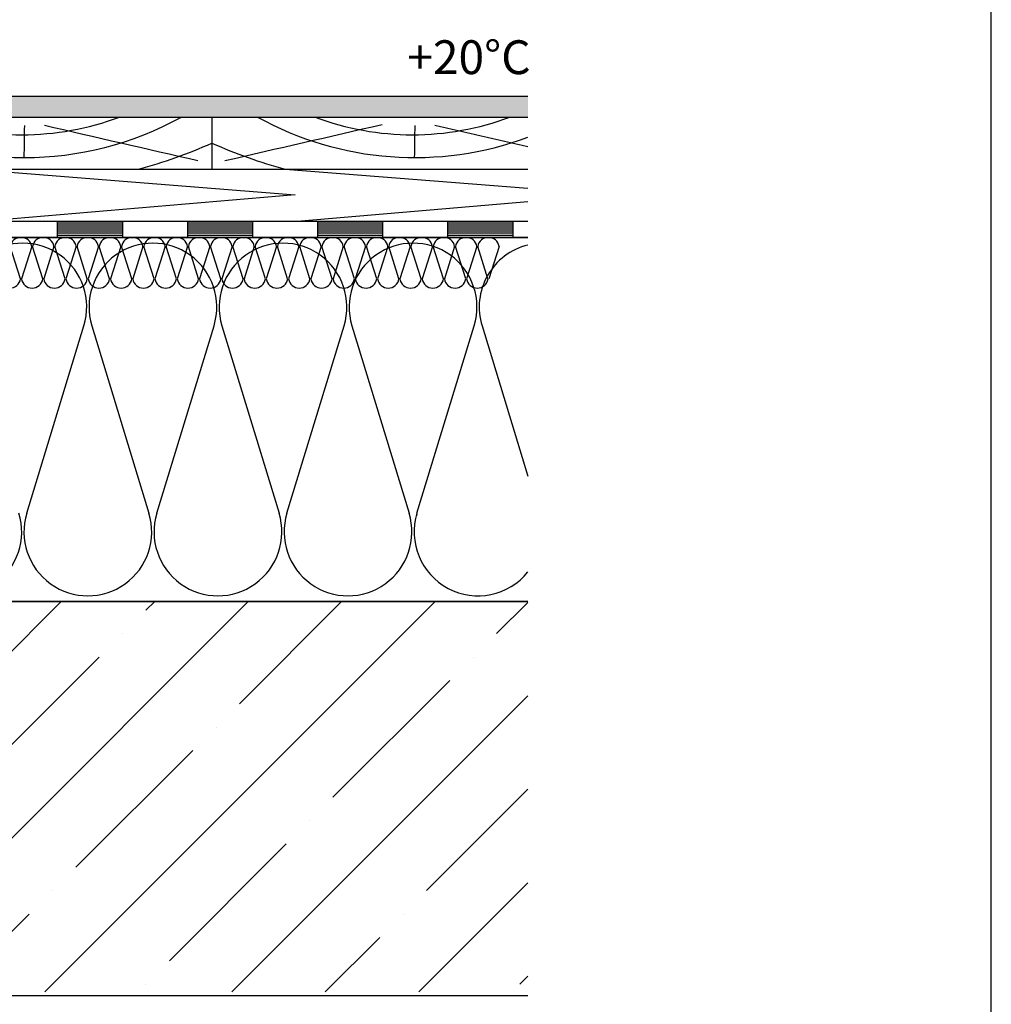
# Model space of a CAD drawing. Extents: x 89 to 2189, y 38 to 3008.
# Drawn here: x 1443 to 2189, y 1538 to 2295 of the extents above; entities that cross this region are included whole.
import ezdxf

# ---------------------------------------------------------------- set-up
doc = ezdxf.new("R2010")
doc.units = 0
doc.layers.get('0').update_dxf_attribs({"linetype": 'CONTINUOUS'})
for name, color, linetype in [('BETON', 5, 'CONTINUOUS'), ('HYDROIZOLACE', 4, 'CONTINUOUS'), ('keret', 7, 'CONTINUOUS'), ('PODLAHOVA_KRYTINA', 5, 'CONTINUOUS'), ('POPISY', 1, 'CONTINUOUS'), ('PROFIL_DREVO', 8, 'CONTINUOUS'), ('SRAFY_BETON', 5, 'CONTINUOUS'), ('SRAFY_DREVO', 8, 'CONTINUOUS'), ('SRAFY_TEPELNA_IZOLACE', 1, 'CONTINUOUS'), ('TEPELNA_IZOLACE', 6, 'CONTINUOUS')]:
    doc.layers.add(name, color=color, linetype=linetype)
doc.styles.add('ELKÉSZÜLT_STÍLUS_1', font='DINProLight_0.ttf')

# ---------------------------------------------------------------- blocks, each defined once
blk = doc.blocks.new('hoszig')
at = {"layer": 'SRAFY_TEPELNA_IZOLACE', "color": 7}
for p, q in [((-0.37, -15.97), (-4.15, -3.48)), ((4.06, -3.58), (-0.04, -15.98)), ((8.18, -16.08), (4.4, -3.59)), ((12.62, -3.69), (8.52, -16.09)), ((16.73, -16.19), (12.95, -3.7)), ((21.17, -3.8), (17.07, -16.2))]:
    blk.add_line(p, q, dxfattribs=at)
for centre, start, end in [((-0.05, -4.16), 7.9305, 170.6146), ((8.5, -4.27), 7.9305, 170.6146), ((17.05, -4.38), 7.9305, 170.6146), ((-4.47, -15.29), 187.9305, 350.6146), ((4.08, -15.4), 187.9305, 350.6146), ((12.63, -15.51), 187.9305, 350.6146)]:
    blk.add_arc(centre, 4.16, start, end, dxfattribs=at)
blk = doc.blocks.new('A$C4A06614B')
at = {"layer": 'POPISY', "color": 7, "rotation": 359.5874278871291}
blk.add_blockref('hoszig', (8.7, 19.76), dxfattribs=at)

msp = doc.modelspace()

# ---------------------------------------------------------------- hatches: boundary and pattern name
at = {"layer": 'PODLAHOVA_KRYTINA', "linetype": 'Continuous'}
h = msp.add_hatch(dxfattribs=at)
h.set_pattern_fill('AR-B88', scale=0.5, style=0)
h.set_pattern_definition([(0, (-1384.2037, -214.437), (0, 4), []), (90, (-1384.2037, -214.4369), (-2, 4), [4, -4])])
h.paths.add_polyline_path([(1833.32, 2235.75), (499.42, 2235.75), (469.42, 2235.75), (469.42, 2219.73), (489.42, 2219.75), (489.42, 2219.75), (501.92, 2219.75), (1833.32, 2219.76)])
at = {"layer": 'SRAFY_BETON'}
h = msp.add_hatch(dxfattribs=at)
h.set_pattern_fill('ANSI35', scale=16, style=0)
h.set_pattern_definition([(45, (13645.19, -9833.82), (-71.84205, 71.84205), []), (45, (13717.03, -9833.82), (-71.84205, 71.84205), [127, -25.4, 0, -25.4])])
h.paths.add_polyline_path([(1833.32, 1547.26), (1833.32, 1847.26), (469.42, 1847.26), (469.42, 1547.26)])

# ---------------------------------------------------------------- linework, layer by layer
at = {"layer": 'BETON', "color": 7}
msp.add_line((469.42, 1847.26), (1833.32, 1847.26), dxfattribs=at)
at = {"layer": 'HYDROIZOLACE', "color": 7}
for p, q in [((469.42, 2139.76), (1833.32, 2139.76)), ((1471.69, 2139.76), (1471.69, 2127.26)), ((1521.69, 2138.19), (1471.69, 2138.19)), ((1521.69, 2136.63), (1471.69, 2136.63)), ((1521.69, 2135.07), (1471.69, 2135.07)), ((1521.69, 2139.76), (1521.69, 2127.26)), ((1571.69, 2139.76), (1571.69, 2127.26)), ((1621.69, 2138.19), (1571.69, 2138.19)), ((1621.69, 2136.63), (1571.69, 2136.63)), ((1621.69, 2135.07), (1571.69, 2135.07)), ((1621.69, 2139.76), (1621.69, 2127.26)), ((1671.69, 2139.76), (1671.69, 2127.26)), ((1721.69, 2138.19), (1671.69, 2138.19)), ((1721.69, 2136.63), (1671.69, 2136.63)), ((1721.69, 2135.07), (1671.69, 2135.07)), ((1721.69, 2139.76), (1721.69, 2127.26)), ((1771.69, 2139.76), (1771.69, 2127.26)), ((1821.69, 2138.19), (1771.69, 2138.19)), ((1821.69, 2136.63), (1771.69, 2136.63)), ((1821.69, 2135.07), (1771.69, 2135.07)), ((1821.69, 2139.76), (1821.69, 2127.26)), ((469.42, 2127.26), (1833.32, 2127.26)), ((1521.69, 2133.51), (1471.69, 2133.51)), ((1521.69, 2131.94), (1471.69, 2131.94)), ((1521.69, 2130.38), (1471.69, 2130.38)), ((1521.69, 2128.82), (1471.69, 2128.82)), ((1621.69, 2133.51), (1571.69, 2133.51)), ((1621.69, 2131.94), (1571.69, 2131.94)), ((1621.69, 2130.38), (1571.69, 2130.38)), ((1621.69, 2128.82), (1571.69, 2128.82)), ((1721.69, 2133.51), (1671.69, 2133.51)), ((1721.69, 2131.94), (1671.69, 2131.94)), ((1721.69, 2130.38), (1671.69, 2130.38)), ((1721.69, 2128.82), (1671.69, 2128.82)), ((1821.69, 2133.51), (1771.69, 2133.51)), ((1821.69, 2131.94), (1771.69, 2131.94)), ((1821.69, 2130.38), (1771.69, 2130.38)), ((1821.69, 2128.82), (1771.69, 2128.82))]:
    msp.add_line(p, q, dxfattribs=at)
at = {"layer": 'keret', "color": 7}
msp.add_line((2189.47, 38.39), (2189.47, 3008.39), dxfattribs=at)
at = {"layer": 'PODLAHOVA_KRYTINA', "color": 7}
msp.add_line((469.42, 2235.75), (1833.32, 2235.75), dxfattribs=at)
at = {"layer": 'PROFIL_DREVO', "color": 7}
for p, q in [((1290.52, 2219.76), (1590.52, 2219.76)), ((1590.52, 2219.76), (1833.32, 2219.76)), ((1590.52, 2219.76), (1590.52, 2179.76)), ((1590.52, 2219.76), (1590.52, 2179.76)), ((469.42, 2179.76), (1833.32, 2179.76)), ((1290.52, 2179.76), (1590.52, 2179.76)), ((1590.52, 2179.76), (1833.32, 2179.76)), ((469.42, 2139.76), (1833.32, 2139.76))]:
    msp.add_line(p, q, dxfattribs=at)
at = {"layer": 'SRAFY_DREVO', "color": 7}
for p, q in [((1404.17, 2179.76), (1654.62, 2159.89)), ((1646.84, 2179.76), (1833.32, 2164.96)), ((1654.62, 2159.89), (1416.52, 2139.76)), ((1833.32, 2154.48), (1659.18, 2139.76))]:
    msp.add_line(p, q, dxfattribs=at)
for centre, radius, start, end in [((1446.32, 2438.2), 249.58, 241.07155, 298.92845), ((1444.63, 2419), 212.85, 249.4049, 290.5951), ((1746.32, 2438.2), 249.58, 241.07155, 290.40231), ((1744.63, 2419), 212.85, 249.4049, 290.5951), ((1440.52, 2533.3), 365.72, 284.82657, 294.21424), ((1740.52, 2533.3), 365.72, 245.78576, 255.17343)]:
    msp.add_arc(centre, radius, start, end, dxfattribs=at)
for points in [[(1446.32, 2188.61), (1446.66, 2213.2)], [(1579.67, 2186.09), (1461.79, 2213.2)], [(1600.36, 2186.26), (1721.29, 2214.07)], [(1746.32, 2188.61), (1746.66, 2213.2)]]:
    msp.add_spline(points, degree=3, dxfattribs=at)
msp.add_open_spline([(1833.32, 2196.75), (1809.48, 2202.23), (1785.63, 2207.72), (1761.79, 2213.2)], degree=3, dxfattribs=at)
at = {"layer": 'SRAFY_TEPELNA_IZOLACE', "color": 7}
for p, q in [((1448.23, 1915.26), (1492.18, 2059.25)), ((1498.23, 2059.25), (1542.14, 1915.26)), ((1548.19, 1915.26), (1592.14, 2059.25)), ((1598.19, 2059.25), (1642.1, 1915.26)), ((1648.15, 1915.26), (1692.1, 2059.25)), ((1698.15, 2059.25), (1742.06, 1915.26)), ((1748.11, 1915.26), (1792.06, 2059.25)), ((1798.11, 2059.25), (1833.32, 1943.77)), ((1748, 1913.91), (1748, 1913.8)), ((1748.02, 1913.91), (1748, 1913.91)), ((1748, 1913.8), (1748.02, 1913.8)), ((1748.02, 1913.89), (1748.02, 1913.91)), ((1748.02, 1913.8), (1748.02, 1913.83)), ((1748.04, 1913.91), (1748.04, 1913.8)), ((1748.07, 1913.91), (1748.04, 1913.91)), ((1748.07, 1913.86), (1748.04, 1913.86)), ((1748.07, 1913.8), (1748.07, 1913.91)), ((1748.09, 1913.91), (1748.09, 1913.8)), ((1748.11, 1913.91), (1748.09, 1913.91)), ((1748.09, 1913.8), (1748.11, 1913.8)), ((1748.11, 1913.8), (1748.11, 1913.91)), ((1748.18, 1913.86), (1748.18, 1913.8)), ((1748.2, 1913.86), (1748.18, 1913.86)), ((1748.18, 1913.8), (1748.2, 1913.8)), ((1748.2, 1913.8), (1748.2, 1913.91)), ((1748.22, 1913.86), (1748.22, 1913.8)), ((1748.25, 1913.86), (1748.22, 1913.86)), ((1748.25, 1913.83), (1748.22, 1913.83)), ((1748.25, 1913.8), (1748.22, 1913.8)), ((1748.25, 1913.83), (1748.25, 1913.86)), ((1748.29, 1913.86), (1748.27, 1913.86)), ((1748.28, 1913.91), (1748.28, 1913.8)), ((1748.31, 1913.86), (1748.31, 1913.8)), ((1748.34, 1913.86), (1748.31, 1913.86)), ((1748.34, 1913.8), (1748.31, 1913.8)), ((1748.34, 1913.86), (1748.34, 1913.8)), ((1748.36, 1913.89), (1748.36, 1913.89)), ((1748.36, 1913.8), (1748.36, 1913.86)), ((1748.38, 1913.91), (1748.38, 1913.8)), ((1748.41, 1913.92), (1748.42, 1913.92)), ((1748.41, 1913.92), (1748.41, 1913.91)), ((1748.41, 1913.91), (1748.42, 1913.91)), ((1748.42, 1913.91), (1748.41, 1913.91)), ((1748.42, 1913.92), (1748.42, 1913.91))]:
    msp.add_line(p, q, dxfattribs=at)
msp.add_circle((1748.41, 1913.91), 0.014, dxfattribs=at)
for centre, start, end in [((1445.23, 2073.67), 342.92343, 197.07657), ((1545.19, 2073.67), 342.92343, 197.07657), ((1645.15, 2073.67), 342.92343, 197.07657), ((1745.11, 2073.67), 342.92343, 197.07657), ((1845.07, 2073.67), 103.83216, 197.07657), ((1395.23, 1900.84), 162.92343, 17.07657), ((1495.19, 1900.84), 162.92343, 17.07657), ((1595.15, 1900.84), 162.92343, 17.07657), ((1695.11, 1900.84), 162.92343, 17.07657), ((1795.07, 1900.84), 162.92343, 321.15799)]:
    msp.add_arc(centre, 49.12, start, end, dxfattribs=at)
at = {"layer": 'TEPELNA_IZOLACE', "color": 7}
for p, q in [((1833.32, 2127.26), (469.42, 2127.26)), ((1833.32, 1847.26), (469.42, 1847.26)), ((1833.32, 1544.31), (469.42, 1544.31))]:
    msp.add_line(p, q, dxfattribs=at)

# ---------------------------------------------------------------- block references
at = {"xscale": 2.000000000000172, "yscale": 2, "zscale": 2, "rotation": 1.156685710543082}
for p in [(1392.98, 2087.4), (1444.3, 2087.4), (1495.62, 2087.4), (1546.94, 2087.4), (1598.26, 2087.4), (1649.58, 2087.4), (1700.89, 2087.4), (1752.21, 2087.4)]:
    msp.add_blockref('A$C4A06614B', p, dxfattribs=at)

# ---------------------------------------------------------------- texts
at = {"layer": 'POPISY', "color": 7, "style": 'ELKÉSZÜLT_STÍLUS_1'}
msp.add_text('+20°C', height=26, dxfattribs=at).set_placement((1740.65, 2252.76))

doc.saveas('drawing.dxf')
